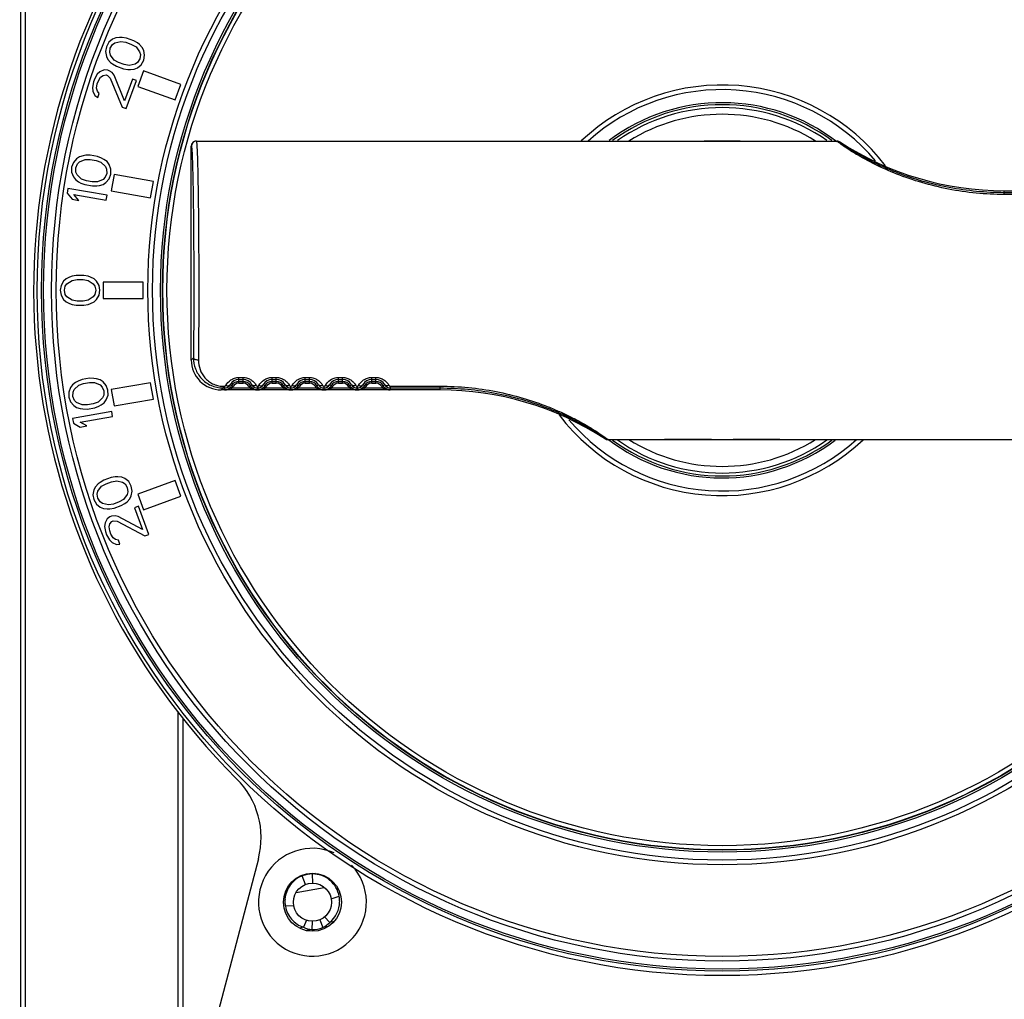
# Model space of a CAD drawing. Units: millimetres. Extents: x 26109 to 27810, y -17935 to -16732.
# Drawn here: x 26733 to 26792, y -17156 to -17097 of the extents above; entities that cross this region are included whole.
import ezdxf

# ---------------------------------------------------------------- set-up
doc = ezdxf.new("R2010")
doc.units = ezdxf.units.MM
doc.linetypes.add('ACAD_ISO02W100', pattern=[15, 12, -3])
doc.layers.add('图层2', color=7, linetype='ACAD_ISO02W100')
doc.styles.add('STYLE1', font='txt.shx')
doc.dimstyles.new('11', dxfattribs={"dimtxt": 7, "dimasz": 6, "dimexe": 1.25, "dimexo": 0.625, "dimgap": 2, "dimtad": 1, "dimtxsty": 'STYLE1', "dimcen": 2.5, "dimclrd": 3, "dimclre": 3, "dimclrt": 3, "dimadec": 0, "dimazin": 0, "dimtfac": 1, "dimtmove": 0, "dimatfit": 3, "dimfxl": 1, "dimarcsym": 0})

# ---------------------------------------------------------------- blocks, each defined once
blk = doc.blocks.new('*D4')
at = {"layer": 'Defpoints', "color": 0, "linetype": 'ByBlock', "transparency": 16777216}
for p in [(26659.813, -17039.067), (26741.978, -17039.067), (26709.83, -17325.608)]:
    blk.add_point(p, dxfattribs=at)
at = {"layer": '图层2', "color": 3, "linetype": 'ByBlock', "lineweight": -2, "transparency": 16777216}
for p, q in [((26740.728, -17039.067), (26657.313, -17039.067)), ((26659.813, -17313.608), (26659.813, -17051.067)), ((26708.58, -17325.608), (26657.313, -17325.608))]:
    blk.add_line(p, q, dxfattribs=at)
at = {"layer": '图层2', "color": 3, "linetype": 'ByBlock', "transparency": 16777216}
for points in [[(26657.813, -17051.067), (26661.813, -17051.067), (26659.813, -17039.067)], [(26657.813, -17313.608), (26661.813, -17313.608), (26659.813, -17325.608)]]:
    blk.add_solid(points, dxfattribs=at)
at = {"layer": '图层2', "color": 3, "linetype": 'ByBlock', "transparency": 16777216, "insert": (26648.813, -17177.113), "char_height": 14, "attachment_point": 5, "rotation": 90, "style": 'STYLE1'}
blk.add_mtext('287', dxfattribs=at)

msp = doc.modelspace()

# ---------------------------------------------------------------- linework, layer by layer
at = {"color": 7, "linetype": 'Continuous'}
for p, q in [((26732.759, -17039.574), (26732.759, -17186.142)), ((26733.054, -17043.273), (26733.054, -17182.443)), ((26738.092, -17097.913), (26737.942, -17098.178)), ((26738.322, -17097.731), (26738.092, -17097.913)), ((26738.517, -17097.642), (26738.322, -17097.731)), ((26738.462, -17097.942), (26738.819, -17097.859)), ((26738.743, -17097.618), (26738.517, -17097.642)), ((26738.904, -17097.624), (26738.743, -17097.618)), ((26738.819, -17097.859), (26739.124, -17097.916)), ((26739.161, -17097.664), (26738.904, -17097.624)), ((26739.124, -17097.916), (26739.459, -17098.039)), ((26739.593, -17097.821), (26739.161, -17097.664)), ((26739.816, -17097.955), (26739.593, -17097.821)), ((26737.942, -17098.178), (26737.887, -17098.477)), ((26737.887, -17098.477), (26737.945, -17098.765)), ((26738.144, -17098.518), (26738.182, -17098.265)), ((26738.189, -17098.693), (26738.144, -17098.518)), ((26738.182, -17098.265), (26738.315, -17098.048)), ((26738.315, -17098.048), (26738.462, -17097.942)), ((26739.459, -17098.039), (26739.73, -17098.19)), ((26739.73, -17098.19), (26739.95, -17098.483)), ((26739.943, -17098.055), (26739.816, -17097.955)), ((26740.1, -17098.219), (26739.943, -17098.055)), ((26739.95, -17098.483), (26739.994, -17098.659)), ((26740.193, -17098.412), (26740.1, -17098.219)), ((26740.251, -17098.699), (26740.193, -17098.412)), ((26737.945, -17098.765), (26738.038, -17098.958)), ((26738.038, -17098.958), (26738.196, -17099.122)), ((26738.408, -17098.986), (26738.189, -17098.693)), ((26738.196, -17099.122), (26738.323, -17099.221)), ((26738.679, -17099.138), (26738.408, -17098.986)), ((26739.957, -17098.911), (26739.823, -17099.129)), ((26739.994, -17098.659), (26739.957, -17098.911)), ((26740.046, -17099.263), (26740.197, -17098.999)), ((26740.197, -17098.999), (26740.251, -17098.699)), ((26737.555, -17099.687), (26737.391, -17099.84)), ((26737.816, -17099.569), (26737.555, -17099.687)), ((26738.025, -17099.592), (26737.816, -17099.569)), ((26738.121, -17099.626), (26738.025, -17099.592)), ((26738.296, -17099.743), (26738.121, -17099.626)), ((26738.323, -17099.221), (26738.545, -17099.355)), ((26738.545, -17099.355), (26738.977, -17099.513)), ((26739.015, -17099.26), (26738.679, -17099.138)), ((26738.977, -17099.513), (26739.234, -17099.553)), ((26739.32, -17099.318), (26739.015, -17099.26)), ((26739.234, -17099.553), (26739.395, -17099.558)), ((26739.676, -17099.235), (26739.32, -17099.318)), ((26739.395, -17099.558), (26739.622, -17099.534)), ((26739.622, -17099.534), (26739.817, -17099.446)), ((26739.823, -17099.129), (26739.676, -17099.235)), ((26739.817, -17099.446), (26740.046, -17099.263)), ((26740.18, -17099.631), (26739.838, -17100.571)), ((26742.435, -17100.452), (26740.18, -17099.631)), ((26737.172, -17100.292), (26737.1, -17100.639)), ((26737.24, -17100.104), (26737.172, -17100.292)), ((26737.391, -17099.84), (26737.24, -17100.104)), ((26737.395, -17100.426), (26737.463, -17100.239)), ((26737.463, -17100.239), (26737.597, -17100.021)), ((26737.597, -17100.021), (26737.744, -17099.915)), ((26737.744, -17099.915), (26737.922, -17099.873)), ((26737.922, -17099.873), (26738.018, -17099.908)), ((26738.018, -17099.908), (26738.176, -17100.072)), ((26738.176, -17100.072), (26738.897, -17101.824)), ((26738.405, -17099.89), (26738.296, -17099.743)), ((26739.033, -17101.449), (26738.405, -17099.89)), ((26739.512, -17100.133), (26739.033, -17101.449)), ((26739.137, -17101.912), (26739.752, -17100.22)), ((26739.752, -17100.22), (26739.512, -17100.133)), ((26737.1, -17100.639), (26737.128, -17100.861)), ((26737.128, -17100.861), (26737.251, -17101.119)), ((26737.357, -17100.679), (26737.395, -17100.426)), ((26737.402, -17100.855), (26737.357, -17100.679)), ((26737.512, -17101.001), (26737.402, -17100.855)), ((26739.838, -17100.571), (26742.093, -17101.391)), ((26742.093, -17101.391), (26742.435, -17100.452)), ((26737.251, -17101.119), (26737.426, -17101.236)), ((26737.426, -17101.236), (26737.512, -17101.001)), ((26738.897, -17101.824), (26739.137, -17101.912)), ((26743.059, -17117.058), (26743.059, -17104.172)), ((26743.068, -17104.172), (26743.059, -17104.172)), ((26743.368, -17103.872), (26781.975, -17103.872)), ((26781.983, -17103.88), (26781.975, -17103.872)), ((26782.154, -17103.921), (26782.139, -17103.921)), ((26736.149, -17104.931), (26735.954, -17105.151)), ((26736.326, -17104.81), (26736.149, -17104.931)), ((26736.324, -17105.114), (26736.66, -17104.97)), ((26736.544, -17104.747), (26736.326, -17104.81)), ((26736.704, -17104.724), (26736.544, -17104.747)), ((26736.66, -17104.97), (26736.971, -17104.974)), ((26736.964, -17104.719), (26736.704, -17104.724)), ((26737.416, -17104.799), (26736.964, -17104.719)), ((26736.971, -17104.974), (26737.323, -17105.036)), ((26737.323, -17105.036), (26737.616, -17105.139)), ((26737.659, -17104.893), (26737.416, -17104.799)), ((26737.801, -17104.969), (26737.659, -17104.893)), ((26737.985, -17105.102), (26737.801, -17104.969)), ((26735.852, -17105.437), (26735.85, -17105.741)), ((26735.954, -17105.151), (26735.852, -17105.437)), ((26736.104, -17105.481), (26736.197, -17105.244)), ((26736.11, -17105.737), (26736.104, -17105.481)), ((26736.197, -17105.244), (26736.324, -17105.114)), ((26737.616, -17105.139), (26737.883, -17105.389)), ((26737.883, -17105.389), (26737.957, -17105.554)), ((26737.957, -17105.554), (26737.964, -17105.81)), ((26738.11, -17105.277), (26737.985, -17105.102)), ((26738.217, -17105.55), (26738.11, -17105.277)), ((26738.216, -17105.854), (26738.217, -17105.55)), ((26735.85, -17105.741), (26735.958, -17106.014)), ((26735.958, -17106.014), (26736.083, -17106.189)), ((26736.083, -17106.189), (26736.266, -17106.323)), ((26736.185, -17105.902), (26736.11, -17105.737)), ((26736.452, -17106.152), (26736.185, -17105.902)), ((26736.745, -17106.255), (26736.452, -17106.152)), ((26737.744, -17106.177), (26737.407, -17106.321)), ((26737.87, -17106.047), (26737.744, -17106.177)), ((26737.964, -17105.81), (26737.87, -17106.047)), ((26737.919, -17106.36), (26738.113, -17106.14)), ((26738.113, -17106.14), (26738.216, -17105.854)), ((26738.413, -17105.889), (26738.239, -17106.873)), ((26740.776, -17106.305), (26738.413, -17105.889)), ((26735.626, -17106.717), (26735.574, -17107.013)), ((26737.99, -17107.134), (26735.626, -17106.717)), ((26736.266, -17106.323), (26736.409, -17106.398)), ((26736.409, -17106.398), (26736.651, -17106.492)), ((26736.651, -17106.492), (26737.104, -17106.572)), ((26737.097, -17106.317), (26736.745, -17106.255)), ((26737.407, -17106.321), (26737.097, -17106.317)), ((26737.104, -17106.572), (26737.364, -17106.567)), ((26737.364, -17106.567), (26737.524, -17106.544)), ((26737.524, -17106.544), (26737.742, -17106.481)), ((26737.742, -17106.481), (26737.919, -17106.36)), ((26740.602, -17107.29), (26740.776, -17106.305)), ((26735.574, -17107.013), (26735.874, -17107.37)), ((26735.874, -17107.37), (26736.276, -17107.441)), ((26736.276, -17107.441), (26735.977, -17107.084)), ((26735.977, -17107.084), (26737.938, -17107.43)), ((26737.938, -17107.43), (26737.99, -17107.134)), ((26738.239, -17106.873), (26740.602, -17107.29)), ((26792.059, -17107.082), (26792.059, -17106.858)), ((26792.059, -17106.858), (26795.068, -17106.858)), ((26795.068, -17106.975), (26792.059, -17106.975)), ((26795.068, -17107.082), (26792.059, -17107.082)), ((26735.517, -17112.158), (26735.363, -17112.308)), ((26735.721, -17112.058), (26735.517, -17112.158)), ((26735.874, -17112.008), (26735.721, -17112.058)), ((26736.129, -17111.958), (26735.874, -17112.008)), ((26736.589, -17111.958), (26736.129, -17111.958)), ((26736.844, -17112.008), (26736.589, -17111.958)), ((26736.997, -17112.058), (26736.844, -17112.008)), ((26737.202, -17112.158), (26736.997, -17112.058)), ((26737.355, -17112.308), (26737.202, -17112.158)), ((26735.21, -17112.558), (26735.159, -17112.858)), ((26735.363, -17112.308), (26735.21, -17112.558)), ((26735.414, -17112.858), (26735.465, -17112.608)), ((26735.465, -17112.608), (26735.568, -17112.458)), ((26735.568, -17112.458), (26735.874, -17112.258)), ((26735.874, -17112.258), (26736.18, -17112.208)), ((26736.18, -17112.208), (26736.538, -17112.208)), ((26736.538, -17112.208), (26736.844, -17112.258)), ((26736.844, -17112.258), (26737.151, -17112.458)), ((26737.151, -17112.458), (26737.253, -17112.608)), ((26737.253, -17112.608), (26737.304, -17112.858)), ((26737.508, -17112.558), (26737.355, -17112.308)), ((26737.559, -17112.858), (26737.508, -17112.558)), ((26737.759, -17112.358), (26737.759, -17113.358)), ((26740.159, -17112.358), (26737.759, -17112.358)), ((26740.159, -17113.358), (26740.159, -17112.358)), ((26735.159, -17112.858), (26735.21, -17113.158)), ((26735.21, -17113.158), (26735.363, -17113.408)), ((26735.465, -17113.108), (26735.414, -17112.858)), ((26735.568, -17113.258), (26735.465, -17113.108)), ((26735.874, -17113.458), (26735.568, -17113.258)), ((26737.151, -17113.258), (26736.844, -17113.458)), ((26737.253, -17113.108), (26737.151, -17113.258)), ((26737.304, -17112.858), (26737.253, -17113.108)), ((26737.355, -17113.408), (26737.508, -17113.158)), ((26737.508, -17113.158), (26737.559, -17112.858)), ((26737.759, -17113.358), (26740.159, -17113.358)), ((26735.363, -17113.408), (26735.517, -17113.558)), ((26735.517, -17113.558), (26735.721, -17113.658)), ((26735.721, -17113.658), (26735.874, -17113.708)), ((26736.18, -17113.508), (26735.874, -17113.458)), ((26735.874, -17113.708), (26736.129, -17113.758)), ((26736.129, -17113.758), (26736.589, -17113.758)), ((26736.538, -17113.508), (26736.18, -17113.508)), ((26736.844, -17113.458), (26736.538, -17113.508)), ((26736.589, -17113.758), (26736.844, -17113.708)), ((26736.844, -17113.708), (26736.997, -17113.658)), ((26736.997, -17113.658), (26737.202, -17113.558)), ((26737.202, -17113.558), (26737.355, -17113.408)), ((26743.059, -17117.058), (26743.193, -17116.924)), ((26745.934, -17118.448), (26745.934, -17118.11)), ((26745.934, -17118.11), (26746.184, -17118.11)), ((26746.184, -17118.448), (26746.184, -17118.11)), ((26747.934, -17118.448), (26747.934, -17118.11)), ((26747.934, -17118.11), (26748.184, -17118.11)), ((26748.184, -17118.448), (26748.184, -17118.11)), ((26749.934, -17118.448), (26749.934, -17118.11)), ((26749.934, -17118.11), (26750.184, -17118.11)), ((26750.184, -17118.448), (26750.184, -17118.11)), ((26751.934, -17118.448), (26751.934, -17118.11)), ((26751.934, -17118.11), (26752.184, -17118.11)), ((26752.184, -17118.448), (26752.184, -17118.11)), ((26753.934, -17118.448), (26753.934, -17118.11)), ((26753.934, -17118.11), (26754.184, -17118.11)), ((26754.184, -17118.448), (26754.184, -17118.11)), ((26735.909, -17118.543), (26735.784, -17118.717)), ((26736.093, -17118.409), (26735.909, -17118.543)), ((26736.011, -17118.829), (26736.278, -17118.579)), ((26736.235, -17118.333), (26736.093, -17118.409)), ((26736.478, -17118.239), (26736.235, -17118.333)), ((26736.278, -17118.579), (26736.571, -17118.477)), ((26736.93, -17118.16), (26736.478, -17118.239)), ((26736.571, -17118.477), (26736.923, -17118.415)), ((26736.923, -17118.415), (26737.234, -17118.411)), ((26737.19, -17118.165), (26736.93, -17118.16)), ((26737.35, -17118.187), (26737.19, -17118.165)), ((26737.234, -17118.411), (26737.57, -17118.555)), ((26737.568, -17118.25), (26737.35, -17118.187)), ((26737.745, -17118.371), (26737.568, -17118.25)), ((26737.57, -17118.555), (26737.697, -17118.685)), ((26737.697, -17118.685), (26737.791, -17118.922)), ((26737.94, -17118.591), (26737.745, -17118.371)), ((26738.042, -17118.878), (26737.94, -17118.591)), ((26740.602, -17118.426), (26738.239, -17118.843)), ((26740.776, -17119.411), (26740.602, -17118.426)), ((26744.975, -17118.634), (26744.975, -17118.742)), ((26744.975, -17118.634), (26745.068, -17118.634)), ((26745.068, -17118.851), (26745.068, -17118.634)), ((26745.579, -17118.653), (26745.4, -17118.55)), ((26745.508, -17118.751), (26745.433, -17118.684)), ((26745.934, -17118.235), (26746.184, -17118.235)), ((26745.934, -17118.348), (26746.184, -17118.348)), ((26745.934, -17118.448), (26746.184, -17118.448)), ((26746.54, -17118.653), (26746.719, -17118.55)), ((26746.611, -17118.751), (26746.685, -17118.684)), ((26747.05, -17118.634), (26747.05, -17118.851)), ((26747.05, -17118.634), (26747.068, -17118.634)), ((26747.068, -17118.634), (26747.068, -17118.851)), ((26747.579, -17118.653), (26747.4, -17118.55)), ((26747.508, -17118.751), (26747.433, -17118.684)), ((26747.934, -17118.235), (26748.184, -17118.235)), ((26747.934, -17118.348), (26748.184, -17118.348)), ((26747.934, -17118.448), (26748.184, -17118.448)), ((26748.54, -17118.653), (26748.719, -17118.55)), ((26748.611, -17118.751), (26748.685, -17118.684)), ((26749.05, -17118.634), (26749.05, -17118.851)), ((26749.05, -17118.634), (26749.068, -17118.634)), ((26749.068, -17118.851), (26749.068, -17118.634)), ((26749.579, -17118.653), (26749.4, -17118.55)), ((26749.508, -17118.751), (26749.433, -17118.684)), ((26749.934, -17118.235), (26750.184, -17118.235)), ((26749.934, -17118.348), (26750.184, -17118.348)), ((26749.934, -17118.448), (26750.184, -17118.448)), ((26750.54, -17118.653), (26750.719, -17118.55)), ((26750.611, -17118.751), (26750.685, -17118.684)), ((26751.05, -17118.634), (26751.05, -17118.851)), ((26751.05, -17118.634), (26751.068, -17118.634)), ((26751.068, -17118.851), (26751.068, -17118.634)), ((26751.579, -17118.653), (26751.4, -17118.55)), ((26751.508, -17118.751), (26751.433, -17118.684)), ((26751.934, -17118.235), (26752.184, -17118.235)), ((26751.934, -17118.348), (26752.184, -17118.348)), ((26751.934, -17118.448), (26752.184, -17118.448)), ((26752.54, -17118.653), (26752.719, -17118.55)), ((26752.611, -17118.751), (26752.685, -17118.684)), ((26753.05, -17118.634), (26753.05, -17118.851)), ((26753.05, -17118.634), (26753.068, -17118.634)), ((26753.068, -17118.851), (26753.068, -17118.634)), ((26753.579, -17118.653), (26753.4, -17118.55)), ((26753.508, -17118.751), (26753.433, -17118.684)), ((26753.934, -17118.235), (26754.184, -17118.235)), ((26753.934, -17118.348), (26754.184, -17118.348)), ((26753.934, -17118.448), (26754.184, -17118.448)), ((26754.54, -17118.653), (26754.719, -17118.55)), ((26754.611, -17118.751), (26754.685, -17118.684)), ((26755.05, -17118.634), (26755.05, -17118.851)), ((26755.05, -17118.634), (26758.059, -17118.634)), ((26758.059, -17118.858), (26758.059, -17118.634)), ((26735.784, -17118.717), (26735.677, -17118.99)), ((26735.677, -17118.99), (26735.678, -17119.294)), ((26735.678, -17119.294), (26735.781, -17119.581)), ((26735.93, -17119.25), (26735.937, -17118.995)), ((26736.024, -17119.487), (26735.93, -17119.25)), ((26735.937, -17118.995), (26736.011, -17118.829)), ((26737.784, -17119.177), (26737.709, -17119.342)), ((26737.791, -17118.922), (26737.784, -17119.177)), ((26737.936, -17119.455), (26738.044, -17119.182)), ((26738.044, -17119.182), (26738.042, -17118.878)), ((26738.239, -17118.843), (26738.413, -17119.828)), ((26744.859, -17118.858), (26744.975, -17118.742)), ((26745.068, -17118.858), (26744.859, -17118.858)), ((26744.975, -17118.742), (26745.068, -17118.742)), ((26747.05, -17118.851), (26745.068, -17118.851)), ((26746.611, -17118.751), (26745.508, -17118.751)), ((26747.05, -17118.742), (26747.068, -17118.742)), ((26749.05, -17118.851), (26747.068, -17118.851)), ((26748.611, -17118.751), (26747.508, -17118.751)), ((26749.05, -17118.742), (26749.068, -17118.742)), ((26751.05, -17118.851), (26749.068, -17118.851)), ((26750.611, -17118.751), (26749.508, -17118.751)), ((26751.05, -17118.742), (26751.068, -17118.742)), ((26753.05, -17118.851), (26751.068, -17118.851)), ((26752.611, -17118.751), (26751.508, -17118.751)), ((26753.05, -17118.742), (26753.068, -17118.742)), ((26755.05, -17118.851), (26753.068, -17118.851)), ((26754.611, -17118.751), (26753.508, -17118.751)), ((26755.05, -17118.742), (26758.059, -17118.742)), ((26758.059, -17118.858), (26755.05, -17118.858)), ((26735.781, -17119.581), (26735.975, -17119.8)), ((26735.975, -17119.8), (26736.152, -17119.922)), ((26736.15, -17119.617), (26736.024, -17119.487)), ((26736.487, -17119.761), (26736.15, -17119.617)), ((26736.797, -17119.757), (26736.487, -17119.761)), ((26737.149, -17119.695), (26736.797, -17119.757)), ((26737.442, -17119.593), (26737.149, -17119.695)), ((26737.243, -17119.932), (26737.486, -17119.839)), ((26737.709, -17119.342), (26737.442, -17119.593)), ((26737.486, -17119.839), (26737.628, -17119.763)), ((26737.628, -17119.763), (26737.812, -17119.629)), ((26737.812, -17119.629), (26737.936, -17119.455)), ((26738.413, -17119.828), (26740.776, -17119.411)), ((26738.268, -17120.158), (26735.904, -17120.575)), ((26736.152, -17119.922), (26736.371, -17119.985)), ((26736.359, -17120.799), (26738.32, -17120.453)), ((26736.371, -17119.985), (26736.53, -17120.007)), ((26736.53, -17120.007), (26736.79, -17120.012)), ((26736.79, -17120.012), (26737.243, -17119.932)), ((26738.32, -17120.453), (26738.268, -17120.158)), ((26735.904, -17120.575), (26735.956, -17120.87)), ((26735.956, -17120.87), (26736.36, -17121.103)), ((26736.763, -17121.032), (26736.359, -17120.799)), ((26736.36, -17121.103), (26736.763, -17121.032)), ((26767.964, -17121.796), (26767.979, -17121.796)), ((26768.139, -17121.84), (26768.144, -17121.844)), ((26768.143, -17121.844), (26806.75, -17121.844)), ((26737.443, -17124.527), (26737.286, -17124.691)), ((26737.57, -17124.428), (26737.443, -17124.527)), ((26737.793, -17124.293), (26737.57, -17124.428)), ((26737.656, -17124.663), (26737.927, -17124.511)), ((26738.225, -17124.136), (26737.793, -17124.293)), ((26737.927, -17124.511), (26738.262, -17124.389)), ((26738.482, -17124.096), (26738.225, -17124.136)), ((26738.262, -17124.389), (26738.567, -17124.331)), ((26738.643, -17124.091), (26738.482, -17124.096)), ((26738.567, -17124.331), (26738.924, -17124.414)), ((26738.869, -17124.115), (26738.643, -17124.091)), ((26739.064, -17124.203), (26738.869, -17124.115)), ((26738.924, -17124.414), (26739.071, -17124.52)), ((26739.294, -17124.386), (26739.064, -17124.203)), ((26739.071, -17124.52), (26739.204, -17124.738)), ((26739.444, -17124.65), (26739.294, -17124.386)), ((26742.093, -17124.325), (26739.838, -17125.146)), ((26742.435, -17125.264), (26742.093, -17124.325)), ((26737.193, -17124.884), (26737.135, -17125.172)), ((26737.135, -17125.172), (26737.189, -17125.471)), ((26737.286, -17124.691), (26737.193, -17124.884)), ((26737.392, -17125.131), (26737.436, -17124.955)), ((26737.429, -17125.384), (26737.392, -17125.131)), ((26737.436, -17124.955), (26737.656, -17124.663)), ((26739.197, -17125.166), (26738.978, -17125.459)), ((26739.242, -17124.99), (26739.197, -17125.166)), ((26739.204, -17124.738), (26739.242, -17124.99)), ((26739.441, -17125.237), (26739.499, -17124.95)), ((26739.499, -17124.95), (26739.444, -17124.65)), ((26739.838, -17125.146), (26740.18, -17126.085)), ((26737.189, -17125.471), (26737.34, -17125.735)), ((26737.34, -17125.735), (26737.569, -17125.918)), ((26737.563, -17125.601), (26737.429, -17125.384)), ((26737.71, -17125.707), (26737.563, -17125.601)), ((26738.066, -17125.79), (26737.71, -17125.707)), ((26738.371, -17125.733), (26738.066, -17125.79)), ((26738.707, -17125.61), (26738.371, -17125.733)), ((26738.978, -17125.459), (26738.707, -17125.61)), ((26738.841, -17125.828), (26739.063, -17125.693)), ((26739.063, -17125.693), (26739.19, -17125.594)), ((26739.19, -17125.594), (26739.348, -17125.43)), ((26739.348, -17125.43), (26739.441, -17125.237)), ((26740.18, -17126.085), (26742.435, -17125.264)), ((26737.569, -17125.918), (26737.764, -17126.007)), ((26737.764, -17126.007), (26737.991, -17126.031)), ((26737.991, -17126.031), (26738.152, -17126.025)), ((26738.152, -17126.025), (26738.409, -17125.985)), ((26738.409, -17125.985), (26738.841, -17125.828)), ((26739.889, -17125.872), (26739.649, -17125.959)), ((26739.649, -17125.959), (26740.128, -17127.275)), ((26740.505, -17127.563), (26739.889, -17125.872)), ((26737.863, -17126.875), (26737.836, -17127.098)), ((26737.987, -17126.617), (26737.863, -17126.875)), ((26738.162, -17126.501), (26737.987, -17126.617)), ((26738.11, -17127.105), (26738.154, -17126.929)), ((26738.154, -17126.929), (26738.264, -17126.782)), ((26738.258, -17126.466), (26738.162, -17126.501)), ((26738.467, -17126.443), (26738.258, -17126.466)), ((26738.264, -17126.782), (26738.36, -17126.748)), ((26738.36, -17126.748), (26738.586, -17126.772)), ((26738.645, -17126.484), (26738.467, -17126.443)), ((26738.586, -17126.772), (26740.265, -17127.651)), ((26740.128, -17127.275), (26738.645, -17126.484)), ((26737.836, -17127.098), (26737.89, -17127.397)), ((26737.89, -17127.397), (26737.959, -17127.585)), ((26737.959, -17127.585), (26738.126, -17127.897)), ((26738.147, -17127.357), (26738.11, -17127.105)), ((26738.216, -17127.545), (26738.147, -17127.357)), ((26738.349, -17127.762), (26738.216, -17127.545)), ((26740.265, -17127.651), (26740.505, -17127.563)), ((26738.126, -17127.897), (26738.291, -17128.05)), ((26738.291, -17128.05), (26738.551, -17128.168)), ((26738.496, -17127.868), (26738.349, -17127.762)), ((26738.675, -17127.91), (26738.496, -17127.868)), ((26738.551, -17128.168), (26738.76, -17128.145)), ((26738.76, -17128.145), (26738.675, -17127.91)), ((26742.254, -17138.206), (26742.254, -17165.531)), ((26742.559, -17138.608), (26742.559, -17164.372)), ((26747.106, -17147.103), (26726.971, -17223.581)), ((26749.742, -17148.137), (26749.605, -17148.162)), ((26749.938, -17148.658), (26749.742, -17148.137)), ((26750.543, -17147.989), (26750.376, -17148.019)), ((26750.379, -17148.576), (26750.376, -17148.02)), ((26749.384, -17149.145), (26751.071, -17148.832)), ((26751.495, -17149.516), (26751.976, -17149.369)), ((26749.233, -17149.935), (26748.731, -17149.97)), ((26751.096, -17150.613), (26751.403, -17150.942)), ((26749.83, -17151.234), (26749.586, -17151.279)), ((26749.999, -17150.816), (26749.83, -17151.234)), ((26750.338, -17150.875), (26750.327, -17151.375)), ((26750.8, -17150.79), (26750.99, -17151.252)), ((26751.305, -17151.194), (26750.99, -17151.252)), ((26751.666, -17150.894), (26751.403, -17150.942)), ((26750.327, -17151.375), (26750.025, -17151.431))]:
    msp.add_line(p, q, dxfattribs=at)
for centre, radius in [((26775.059, -17112.858), 41.288), ((26775.059, -17112.858), 41.018), ((26775.059, -17112.858), 40.898), ((26775.059, -17112.858), 40.417), ((26775.059, -17112.858), 40.137), ((26775.059, -17112.858), 34.613), ((26775.059, -17112.858), 34.333), ((26775.059, -17112.858), 33.852), ((26775.059, -17112.858), 33.732), ((26775.059, -17112.858), 33.713), ((26775.059, -17112.858), 33.463), ((26750.364, -17149.726), 1.75), ((26750.364, -17149.726), 1.15)]:
    msp.add_circle(centre, radius, dxfattribs=at)
for centre, radius, start, end in [((26775.059, -17112.858), 41.5, 357, 225.15955), ((26775.059, -17112.858), 12.373, 37.36763, 133.33601), ((26775.059, -17112.858), 12.093, 40.14972, 131.96415), ((26775.059, -17112.858), 11.305, 52.3512, 127.03458), ((26775.059, -17112.858), 11.185, 53.77768, 126.22232), ((26775.059, -17112.858), 11.008, 55.00691, 124.99309), ((26775.059, -17112.858), 10.608, 57.94411, 122.05591), ((26743.359, -17104.172), 0.3, 89.99533, 179.99533), ((26743.368, -17104.172), 0.3, 90.0104, 179.97093), ((26781.991, -17104.173), 0.301, 79.00454, 89.98402), ((26792.059, -17088.691), 18.167, 236.96103, 270), ((26744.859, -17117.058), 1.8, 179.99651, 270.00349), ((26745.068, -17118.359), 0.382, 270.0009, 330.1572), ((26745.934, -17118.845), 0.611, 89.96859, 151.03215), ((26745.057, -17118.348), 0.505, 313.33682, 318.19679), ((26745.068, -17118.358), 0.49, 318.193, 330), ((26745.934, -17118.858), 0.51, 90, 150), ((26745.068, -17118.358), 0.59, 318.193, 330), ((26745.934, -17118.858), 0.41, 90, 150), ((26746.184, -17118.845), 0.611, 28.96803, 90.03123), ((26746.184, -17118.858), 0.51, 30, 90), ((26746.184, -17118.858), 0.41, 30, 90), ((26747.05, -17118.358), 0.59, 210, 221.807), ((26747.05, -17118.358), 0.49, 210, 221.807), ((26747.062, -17118.348), 0.505, 221.80614, 230.18257), ((26747.05, -17118.359), 0.382, 209.84299, 269.99891), ((26747.068, -17118.359), 0.382, 270.00101, 330.15676), ((26747.934, -17118.845), 0.611, 89.96859, 151.03215), ((26747.057, -17118.348), 0.505, 313.33682, 318.19679), ((26747.068, -17118.358), 0.49, 318.193, 330), ((26747.934, -17118.858), 0.51, 90, 150), ((26747.068, -17118.358), 0.59, 318.193, 330), ((26747.934, -17118.858), 0.41, 90, 150), ((26748.184, -17118.845), 0.611, 28.96803, 90.03123), ((26748.184, -17118.858), 0.51, 30, 90), ((26748.184, -17118.858), 0.41, 30, 90), ((26749.05, -17118.358), 0.59, 210, 221.807), ((26749.05, -17118.358), 0.49, 210, 221.807), ((26749.062, -17118.348), 0.505, 221.80614, 230.18257), ((26749.05, -17118.359), 0.382, 209.84299, 269.99891), ((26749.068, -17118.359), 0.382, 270.00101, 330.15676), ((26749.934, -17118.845), 0.611, 89.96859, 151.03215), ((26749.057, -17118.348), 0.505, 313.33682, 318.19679), ((26749.068, -17118.358), 0.49, 318.193, 330), ((26749.934, -17118.858), 0.51, 90, 150), ((26749.068, -17118.358), 0.59, 318.193, 330), ((26749.934, -17118.858), 0.41, 90, 150), ((26750.184, -17118.845), 0.611, 28.96803, 90.03123), ((26750.184, -17118.858), 0.51, 30, 90), ((26750.184, -17118.858), 0.41, 30, 90), ((26751.05, -17118.358), 0.59, 210, 221.807), ((26751.05, -17118.358), 0.49, 210, 221.807), ((26751.062, -17118.348), 0.505, 221.80614, 230.18257), ((26751.05, -17118.359), 0.382, 209.84299, 269.99891), ((26751.068, -17118.359), 0.382, 270.00101, 330.15676), ((26751.934, -17118.845), 0.611, 89.96859, 151.03215), ((26751.057, -17118.348), 0.505, 313.33682, 318.19679), ((26751.068, -17118.358), 0.49, 318.193, 330), ((26751.934, -17118.858), 0.51, 90, 150), ((26751.068, -17118.358), 0.59, 318.193, 330), ((26751.934, -17118.858), 0.41, 90, 150), ((26752.184, -17118.845), 0.611, 28.96803, 90.03123), ((26752.184, -17118.858), 0.51, 30, 90), ((26752.184, -17118.858), 0.41, 30, 90), ((26753.05, -17118.358), 0.59, 210, 221.807), ((26753.05, -17118.358), 0.49, 210, 221.807), ((26753.062, -17118.348), 0.505, 221.80614, 230.18257), ((26753.05, -17118.359), 0.382, 209.84299, 269.99891), ((26753.068, -17118.359), 0.382, 270.00101, 330.15676), ((26753.934, -17118.845), 0.611, 89.96859, 151.03215), ((26753.057, -17118.348), 0.505, 313.33682, 318.19679), ((26753.068, -17118.358), 0.49, 318.193, 330), ((26753.934, -17118.858), 0.51, 90, 150), ((26753.068, -17118.358), 0.59, 318.193, 330), ((26753.934, -17118.858), 0.41, 90, 150), ((26754.184, -17118.845), 0.611, 28.96803, 90.03123), ((26754.184, -17118.858), 0.51, 30, 90), ((26754.184, -17118.858), 0.41, 30, 90), ((26755.05, -17118.358), 0.59, 210, 221.807), ((26755.05, -17118.358), 0.49, 210, 221.807), ((26755.062, -17118.348), 0.505, 221.80614, 230.18257), ((26755.05, -17118.359), 0.382, 209.84299, 269.99891), ((26744.976, -17116.983), 1.759, 269.64647, 269.9889), ((26745.062, -17118.357), 0.495, 270.70605, 278.00381), ((26745.062, -17118.356), 0.496, 278.015, 291.12974), ((26745.06, -17118.353), 0.499, 291.13586, 313.3759), ((26747.058, -17118.352), 0.499, 230.18189, 239.32656), ((26747.058, -17118.352), 0.499, 239.33374, 248.67409), ((26747.057, -17118.355), 0.496, 248.6885, 258.19705), ((26747.056, -17118.355), 0.496, 258.22097, 269.27608), ((26747.062, -17118.357), 0.495, 270.70605, 278.00381), ((26747.062, -17118.356), 0.496, 278.015, 291.12974), ((26747.06, -17118.353), 0.499, 291.13586, 313.3759), ((26749.058, -17118.352), 0.499, 230.18189, 239.32656), ((26749.058, -17118.352), 0.499, 239.33374, 248.67409), ((26749.057, -17118.355), 0.496, 248.6885, 258.19705), ((26749.056, -17118.355), 0.496, 258.22097, 269.27608), ((26749.062, -17118.357), 0.495, 270.70605, 278.00381), ((26749.062, -17118.356), 0.496, 278.015, 291.12974), ((26749.06, -17118.353), 0.499, 291.13586, 313.3759), ((26751.058, -17118.352), 0.499, 230.18189, 239.32656), ((26751.058, -17118.352), 0.499, 239.33374, 248.67409), ((26751.057, -17118.355), 0.496, 248.6885, 258.19705), ((26751.056, -17118.355), 0.496, 258.22097, 269.27608), ((26751.062, -17118.357), 0.495, 270.70605, 278.00381), ((26751.062, -17118.356), 0.496, 278.015, 291.12974), ((26751.06, -17118.353), 0.499, 291.13586, 313.3759), ((26753.058, -17118.352), 0.499, 230.18189, 239.32656), ((26753.058, -17118.352), 0.499, 239.33374, 248.67409), ((26753.057, -17118.355), 0.496, 248.6885, 258.19705), ((26753.056, -17118.355), 0.496, 258.22097, 269.27608), ((26753.062, -17118.357), 0.495, 270.70605, 278.00381), ((26753.062, -17118.356), 0.496, 278.015, 291.12974), ((26753.06, -17118.353), 0.499, 291.13586, 313.3759), ((26755.058, -17118.352), 0.499, 230.18189, 239.32656), ((26755.058, -17118.352), 0.499, 239.33374, 248.67409), ((26755.057, -17118.355), 0.496, 248.6885, 258.19705), ((26755.056, -17118.355), 0.496, 258.22097, 269.27608), ((26758.059, -17137.025), 18.167, 56.96103, 90), ((26775.059, -17112.858), 12.373, 217.36763, 313.33601), ((26775.059, -17112.858), 12.093, 220.14972, 311.96415), ((26768.128, -17121.543), 0.301, 259.0046, 269.98407), ((26775.059, -17112.858), 11.305, 232.3512, 307.03458), ((26775.059, -17112.858), 11.185, 233.77768, 306.22232), ((26775.059, -17112.858), 11.008, 235.00691, 304.99309), ((26775.059, -17112.858), 10.608, 237.94411, 302.05591), ((26742.27, -17145.83), 5, 345.25, 45.15955), ((26750.364, -17149.726), 3.25, 66.12134, 43.36413), ((26750.354, -17149.67), 1.651, 111.76308, 175.2721), ((26750.338, -17149.668), 1.634, 175.28103, 181.84394), ((26750.355, -17149.67), 1.649, 359.05572, 10.52639), ((26750.354, -17149.668), 1.651, 181.83685, 190.54295), ((26750.353, -17149.669), 1.65, 309.5115, 358.50959), ((26750.382, -17149.669), 1.622, 358.49664, 359.0233), ((26750.364, -17149.726), 1.65, 268.70632, 292.29368)]:
    msp.add_arc(centre, radius, start, end, dxfattribs=at)
for points, knots in [([(26771.581, -17103.872), (26772.161, -17103.872), (26773.32, -17103.864), (26774.479, -17103.859), (26775.059, -17103.859)], [0, 0, 0, 0, 0.5, 1, 1, 1, 1]), ([(26775.059, -17103.859), (26775.639, -17103.859), (26776.798, -17103.864), (26777.958, -17103.872), (26778.537, -17103.872)], [0, 0, 0, 0, 0.5, 1, 1, 1, 1]), ([(26743.068, -17104.172), (26743.073, -17104.187), (26743.079, -17104.231), (26743.088, -17104.312), (26743.097, -17104.427), (26743.11, -17104.645), (26743.125, -17104.997), (26743.141, -17105.509), (26743.156, -17106.137), (26743.17, -17106.869), (26743.182, -17107.695), (26743.196, -17108.945), (26743.208, -17110.635), (26743.213, -17112.74), (26743.209, -17114.852), (26743.2, -17116.247), (26743.193, -17116.924)], [0, 0, 0, 0, 0.003809, 0.010232, 0.019262, 0.030869, 0.061633, 0.102059, 0.151522, 0.209256, 0.274359, 0.345815, 0.503241, 0.671742, 0.840834, 1, 1, 1, 1]), ([(26743.368, -17103.872), (26743.372, -17103.888), (26743.379, -17103.932), (26743.388, -17104.016), (26743.397, -17104.134), (26743.406, -17104.286), (26743.415, -17104.472), (26743.427, -17104.785), (26743.441, -17105.253), (26743.456, -17105.901), (26743.47, -17106.659), (26743.482, -17107.514), (26743.496, -17108.807), (26743.508, -17110.555), (26743.513, -17112.733), (26743.509, -17114.919), (26743.5, -17116.364), (26743.493, -17117.064)], [0, 0, 0, 0, 0.003767, 0.010152, 0.019148, 0.030724, 0.044838, 0.061437, 0.101825, 0.151262, 0.208982, 0.274084, 0.345548, 0.503018, 0.671588, 0.840759, 1, 1, 1, 1]), ([(26792.059, -17107.082), (26791.493, -17107.082), (26790.364, -17107.028), (26788.699, -17106.787), (26787.098, -17106.398), (26785.606, -17105.887), (26784.466, -17105.38), (26783.655, -17104.957), (26783.139, -17104.663), (26782.707, -17104.396), (26782.37, -17104.171), (26782.154, -17104.018), (26782.037, -17103.927), (26781.997, -17103.894), (26781.983, -17103.88)], [0, 0, 0, 0, 0.158052, 0.314941, 0.469007, 0.617336, 0.754735, 0.816803, 0.872585, 0.920429, 0.958614, 0.985545, 0.994387, 1, 1, 1, 1]), ([(26792.059, -17106.975), (26791.501, -17106.975), (26790.39, -17106.923), (26788.748, -17106.693), (26787.168, -17106.322), (26785.916, -17105.905), (26784.981, -17105.525), (26784.341, -17105.232), (26783.76, -17104.937), (26783.251, -17104.654), (26782.827, -17104.399), (26782.533, -17104.209), (26782.35, -17104.082), (26782.253, -17104.013), (26782.185, -17103.961), (26782.15, -17103.933), (26782.139, -17103.921)], [0, 0, 0, 0, 0.158677, 0.316222, 0.470998, 0.620079, 0.690973, 0.758187, 0.820461, 0.87626, 0.923833, 0.961355, 0.975812, 0.987157, 0.99525, 1, 1, 1, 1]), ([(26743.193, -17116.924), (26743.192, -17117.151), (26743.274, -17117.609), (26743.645, -17118.207), (26744.231, -17118.634), (26744.718, -17118.74), (26744.965, -17118.742)], [0, 0, 0, 0, 0.242775, 0.484921, 0.735849, 1, 1, 1, 1]), ([(26743.493, -17117.064), (26743.455, -17117.064), (26743.382, -17117.056), (26743.275, -17117.027), (26743.195, -17116.968), (26743.193, -17116.924)], [0, 0, 0, 0, 0.327732, 0.618659, 1, 1, 1, 1]), ([(26743.493, -17117.064), (26743.492, -17117.256), (26743.556, -17117.641), (26743.802, -17118.066), (26744.086, -17118.337), (26744.347, -17118.501), (26744.649, -17118.609), (26744.866, -17118.634), (26744.975, -17118.634)], [0, 0, 0, 0, 0.239887, 0.478365, 0.601457, 0.729182, 0.862487, 1, 1, 1, 1]), ([(26745.14, -17118.591), (26745.212, -17118.458), (26745.379, -17118.274), (26745.674, -17118.136), (26745.847, -17118.11), (26745.934, -17118.11)], [0, 0, 0, 0, 0.468899, 0.729094, 1, 1, 1, 1]), ([(26746.184, -17118.11), (26746.272, -17118.11), (26746.444, -17118.136), (26746.673, -17118.244), (26746.855, -17118.4), (26746.943, -17118.526), (26746.978, -17118.591)], [0, 0, 0, 0, 0.269941, 0.529199, 0.772581, 1, 1, 1, 1]), ([(26747.14, -17118.591), (26747.212, -17118.458), (26747.379, -17118.274), (26747.674, -17118.136), (26747.847, -17118.11), (26747.934, -17118.11)], [0, 0, 0, 0, 0.468899, 0.729094, 1, 1, 1, 1]), ([(26748.184, -17118.11), (26748.272, -17118.11), (26748.444, -17118.136), (26748.673, -17118.244), (26748.855, -17118.4), (26748.943, -17118.526), (26748.978, -17118.591)], [0, 0, 0, 0, 0.269941, 0.529199, 0.772581, 1, 1, 1, 1]), ([(26749.14, -17118.591), (26749.212, -17118.458), (26749.379, -17118.274), (26749.674, -17118.136), (26749.847, -17118.11), (26749.934, -17118.11)], [0, 0, 0, 0, 0.468899, 0.729094, 1, 1, 1, 1]), ([(26750.184, -17118.11), (26750.272, -17118.11), (26750.444, -17118.136), (26750.673, -17118.244), (26750.855, -17118.4), (26750.943, -17118.526), (26750.978, -17118.591)], [0, 0, 0, 0, 0.269941, 0.529199, 0.772581, 1, 1, 1, 1]), ([(26751.14, -17118.591), (26751.212, -17118.458), (26751.379, -17118.274), (26751.674, -17118.136), (26751.847, -17118.11), (26751.934, -17118.11)], [0, 0, 0, 0, 0.468899, 0.729094, 1, 1, 1, 1]), ([(26752.184, -17118.11), (26752.272, -17118.11), (26752.444, -17118.136), (26752.673, -17118.244), (26752.855, -17118.4), (26752.943, -17118.526), (26752.978, -17118.591)], [0, 0, 0, 0, 0.269941, 0.529199, 0.772581, 1, 1, 1, 1]), ([(26753.14, -17118.591), (26753.212, -17118.458), (26753.379, -17118.274), (26753.674, -17118.136), (26753.847, -17118.11), (26753.934, -17118.11)], [0, 0, 0, 0, 0.468899, 0.729094, 1, 1, 1, 1]), ([(26754.184, -17118.11), (26754.272, -17118.11), (26754.444, -17118.136), (26754.673, -17118.244), (26754.855, -17118.4), (26754.943, -17118.526), (26754.978, -17118.591)], [0, 0, 0, 0, 0.269941, 0.529199, 0.772581, 1, 1, 1, 1]), ([(26745.068, -17118.634), (26745.083, -17118.634), (26745.113, -17118.625), (26745.133, -17118.603), (26745.14, -17118.591)], [0, 0, 0, 0, 0.529704, 1, 1, 1, 1]), ([(26745.14, -17118.591), (26745.167, -17118.6), (26745.22, -17118.612), (26745.296, -17118.613), (26745.359, -17118.593), (26745.39, -17118.565), (26745.4, -17118.55)], [0, 0, 0, 0, 0.304736, 0.57451, 0.802793, 1, 1, 1, 1]), ([(26746.978, -17118.591), (26746.951, -17118.6), (26746.899, -17118.612), (26746.823, -17118.613), (26746.759, -17118.593), (26746.728, -17118.565), (26746.719, -17118.55)], [0, 0, 0, 0, 0.304736, 0.57451, 0.802793, 1, 1, 1, 1]), ([(26746.978, -17118.591), (26746.985, -17118.603), (26747.005, -17118.625), (26747.035, -17118.634), (26747.05, -17118.634)], [0, 0, 0, 0, 0.470122, 1, 1, 1, 1]), ([(26747.068, -17118.634), (26747.083, -17118.634), (26747.113, -17118.625), (26747.133, -17118.603), (26747.14, -17118.591)], [0, 0, 0, 0, 0.529704, 1, 1, 1, 1]), ([(26747.14, -17118.591), (26747.167, -17118.6), (26747.22, -17118.612), (26747.296, -17118.613), (26747.359, -17118.593), (26747.39, -17118.565), (26747.4, -17118.55)], [0, 0, 0, 0, 0.304736, 0.57451, 0.802793, 1, 1, 1, 1]), ([(26748.978, -17118.591), (26748.951, -17118.6), (26748.899, -17118.612), (26748.823, -17118.613), (26748.759, -17118.593), (26748.728, -17118.565), (26748.719, -17118.55)], [0, 0, 0, 0, 0.304736, 0.57451, 0.802793, 1, 1, 1, 1]), ([(26748.978, -17118.591), (26748.985, -17118.603), (26749.005, -17118.625), (26749.035, -17118.634), (26749.05, -17118.634)], [0, 0, 0, 0, 0.470122, 1, 1, 1, 1]), ([(26749.068, -17118.634), (26749.083, -17118.634), (26749.113, -17118.625), (26749.133, -17118.603), (26749.14, -17118.591)], [0, 0, 0, 0, 0.529704, 1, 1, 1, 1]), ([(26749.14, -17118.591), (26749.167, -17118.6), (26749.22, -17118.612), (26749.296, -17118.613), (26749.359, -17118.593), (26749.39, -17118.565), (26749.4, -17118.55)], [0, 0, 0, 0, 0.304736, 0.57451, 0.802793, 1, 1, 1, 1]), ([(26750.978, -17118.591), (26750.951, -17118.6), (26750.899, -17118.612), (26750.823, -17118.613), (26750.759, -17118.593), (26750.728, -17118.565), (26750.719, -17118.55)], [0, 0, 0, 0, 0.304736, 0.57451, 0.802793, 1, 1, 1, 1]), ([(26750.978, -17118.591), (26750.985, -17118.603), (26751.005, -17118.625), (26751.035, -17118.634), (26751.05, -17118.634)], [0, 0, 0, 0, 0.470122, 1, 1, 1, 1]), ([(26751.068, -17118.634), (26751.083, -17118.634), (26751.113, -17118.625), (26751.133, -17118.603), (26751.14, -17118.591)], [0, 0, 0, 0, 0.529704, 1, 1, 1, 1]), ([(26751.14, -17118.591), (26751.167, -17118.6), (26751.22, -17118.612), (26751.296, -17118.613), (26751.359, -17118.593), (26751.39, -17118.565), (26751.4, -17118.55)], [0, 0, 0, 0, 0.304736, 0.57451, 0.802793, 1, 1, 1, 1]), ([(26752.978, -17118.591), (26752.951, -17118.6), (26752.899, -17118.612), (26752.823, -17118.613), (26752.759, -17118.593), (26752.728, -17118.565), (26752.719, -17118.55)], [0, 0, 0, 0, 0.304736, 0.57451, 0.802793, 1, 1, 1, 1]), ([(26752.978, -17118.591), (26752.985, -17118.603), (26753.005, -17118.625), (26753.035, -17118.634), (26753.05, -17118.634)], [0, 0, 0, 0, 0.470122, 1, 1, 1, 1]), ([(26753.068, -17118.634), (26753.083, -17118.634), (26753.113, -17118.625), (26753.133, -17118.603), (26753.14, -17118.591)], [0, 0, 0, 0, 0.529704, 1, 1, 1, 1]), ([(26753.14, -17118.591), (26753.167, -17118.6), (26753.22, -17118.612), (26753.296, -17118.613), (26753.359, -17118.593), (26753.39, -17118.565), (26753.4, -17118.55)], [0, 0, 0, 0, 0.304736, 0.57451, 0.802793, 1, 1, 1, 1]), ([(26754.978, -17118.591), (26754.951, -17118.6), (26754.899, -17118.612), (26754.823, -17118.613), (26754.759, -17118.593), (26754.728, -17118.565), (26754.719, -17118.55)], [0, 0, 0, 0, 0.304736, 0.57451, 0.802793, 1, 1, 1, 1]), ([(26754.978, -17118.591), (26754.985, -17118.603), (26755.005, -17118.625), (26755.035, -17118.634), (26755.05, -17118.634)], [0, 0, 0, 0, 0.470122, 1, 1, 1, 1]), ([(26758.059, -17118.634), (26758.627, -17118.634), (26759.76, -17118.689), (26761.43, -17118.931), (26763.036, -17119.322), (26764.305, -17119.759), (26765.251, -17120.158), (26765.899, -17120.464), (26766.486, -17120.771), (26767, -17121.066), (26767.43, -17121.333), (26767.728, -17121.532), (26767.916, -17121.665), (26768.016, -17121.739), (26768.088, -17121.795), (26768.126, -17121.826), (26768.139, -17121.84)], [0, 0, 0, 0, 0.158471, 0.31579, 0.4703, 0.619034, 0.689723, 0.756717, 0.818803, 0.874493, 0.922108, 0.959904, 0.974603, 0.986273, 0.994767, 1, 1, 1, 1]), ([(26745.068, -17118.851), (26745.143, -17118.851), (26745.294, -17118.836), (26745.441, -17118.788), (26745.508, -17118.751)], [0, 0, 0, 0, 0.494903, 1, 1, 1, 1]), ([(26746.611, -17118.751), (26746.677, -17118.788), (26746.824, -17118.836), (26746.975, -17118.851), (26747.05, -17118.851)], [0, 0, 0, 0, 0.50517, 1, 1, 1, 1]), ([(26747.068, -17118.851), (26747.143, -17118.851), (26747.294, -17118.836), (26747.441, -17118.788), (26747.508, -17118.751)], [0, 0, 0, 0, 0.494903, 1, 1, 1, 1]), ([(26748.611, -17118.751), (26748.677, -17118.788), (26748.824, -17118.836), (26748.975, -17118.851), (26749.05, -17118.851)], [0, 0, 0, 0, 0.50517, 1, 1, 1, 1]), ([(26749.068, -17118.851), (26749.143, -17118.851), (26749.294, -17118.836), (26749.441, -17118.788), (26749.508, -17118.751)], [0, 0, 0, 0, 0.494903, 1, 1, 1, 1]), ([(26750.611, -17118.751), (26750.677, -17118.788), (26750.824, -17118.836), (26750.975, -17118.851), (26751.05, -17118.851)], [0, 0, 0, 0, 0.50517, 1, 1, 1, 1]), ([(26751.068, -17118.851), (26751.143, -17118.851), (26751.294, -17118.836), (26751.441, -17118.788), (26751.508, -17118.751)], [0, 0, 0, 0, 0.494903, 1, 1, 1, 1]), ([(26752.611, -17118.751), (26752.677, -17118.788), (26752.824, -17118.836), (26752.975, -17118.851), (26753.05, -17118.851)], [0, 0, 0, 0, 0.50517, 1, 1, 1, 1]), ([(26753.068, -17118.851), (26753.143, -17118.851), (26753.294, -17118.836), (26753.441, -17118.788), (26753.508, -17118.751)], [0, 0, 0, 0, 0.494903, 1, 1, 1, 1]), ([(26754.611, -17118.751), (26754.677, -17118.788), (26754.824, -17118.836), (26754.975, -17118.851), (26755.05, -17118.851)], [0, 0, 0, 0, 0.50517, 1, 1, 1, 1]), ([(26758.059, -17118.742), (26758.616, -17118.742), (26759.727, -17118.793), (26761.368, -17119.023), (26762.948, -17119.394), (26764.2, -17119.81), (26765.135, -17120.191), (26765.775, -17120.484), (26766.357, -17120.778), (26766.866, -17121.061), (26767.291, -17121.317), (26767.585, -17121.507), (26767.768, -17121.634), (26767.865, -17121.703), (26767.933, -17121.755), (26767.968, -17121.783), (26767.979, -17121.796)], [0, 0, 0, 0, 0.158556, 0.316003, 0.47073, 0.619816, 0.690732, 0.757968, 0.820278, 0.87612, 0.923739, 0.961305, 0.975779, 0.987141, 0.995243, 1, 1, 1, 1]), ([(26775.059, -17121.857), (26774.48, -17121.857), (26773.32, -17121.852), (26772.161, -17121.844), (26771.582, -17121.844)], [0, 0, 0, 0, 0.5, 1, 1, 1, 1]), ([(26778.537, -17121.844), (26777.957, -17121.844), (26776.798, -17121.852), (26775.639, -17121.857), (26775.059, -17121.857)], [0, 0, 0, 0, 0.5, 1, 1, 1, 1]), ([(26751.976, -17149.369), (26751.942, -17149.184), (26751.809, -17148.824), (26751.439, -17148.384), (26750.943, -17148.093), (26750.564, -17148.022), (26750.376, -17148.019)], [0, 0, 0, 0, 0.249313, 0.499044, 0.74925, 1, 1, 1, 1]), ([(26748.731, -17149.97), (26748.758, -17150.113), (26748.85, -17150.394), (26749.093, -17150.764), (26749.425, -17151.057), (26749.691, -17151.187), (26749.83, -17151.234)], [0, 0, 0, 0, 0.249497, 0.499271, 0.749409, 1, 1, 1, 1])]:
    msp.add_open_spline(points, degree=3, knots=knots, dxfattribs=at)
for points in [[(26781.975, -17103.872), (26782.032, -17103.872), (26782.091, -17103.89), (26782.139, -17103.921)], [(26782.048, -17103.878), (26782.086, -17103.885), (26782.122, -17103.9), (26782.154, -17103.921)], [(26768.07, -17121.839), (26768.033, -17121.831), (26767.996, -17121.817), (26767.964, -17121.796)], [(26768.143, -17121.844), (26768.086, -17121.844), (26768.027, -17121.827), (26767.979, -17121.796)], [(26750.376, -17148.019), (26750.161, -17148.02), (26749.943, -17148.061), (26749.742, -17148.137)], [(26749.83, -17151.234), (26749.985, -17151.309), (26750.155, -17151.36), (26750.327, -17151.375)], [(26750.99, -17151.252), (26751.145, -17151.177), (26751.285, -17151.068), (26751.403, -17150.942)]]:
    msp.add_open_spline(points, degree=3, dxfattribs=at)

# ---------------------------------------------------------------- dimensions: what is measured, and where the dimension line sits
at = {"layer": '图层2', "color": 3, "linetype": 'ByBlock'}
dim = msp.add_linear_dim(base=(26659.813, -17039.067), p1=(26709.83, -17325.608), p2=(26741.978, -17039.067), angle=90, dimstyle='11', override={"dimscale": 2, "dimdec": 0}, dxfattribs=at)
dim.commit()
dim.dimension.update_dxf_attribs({"geometry": '*D4', "text_midpoint": (26659.813, -17177.113), "dimtype": 160})

doc.saveas('drawing.dxf')
